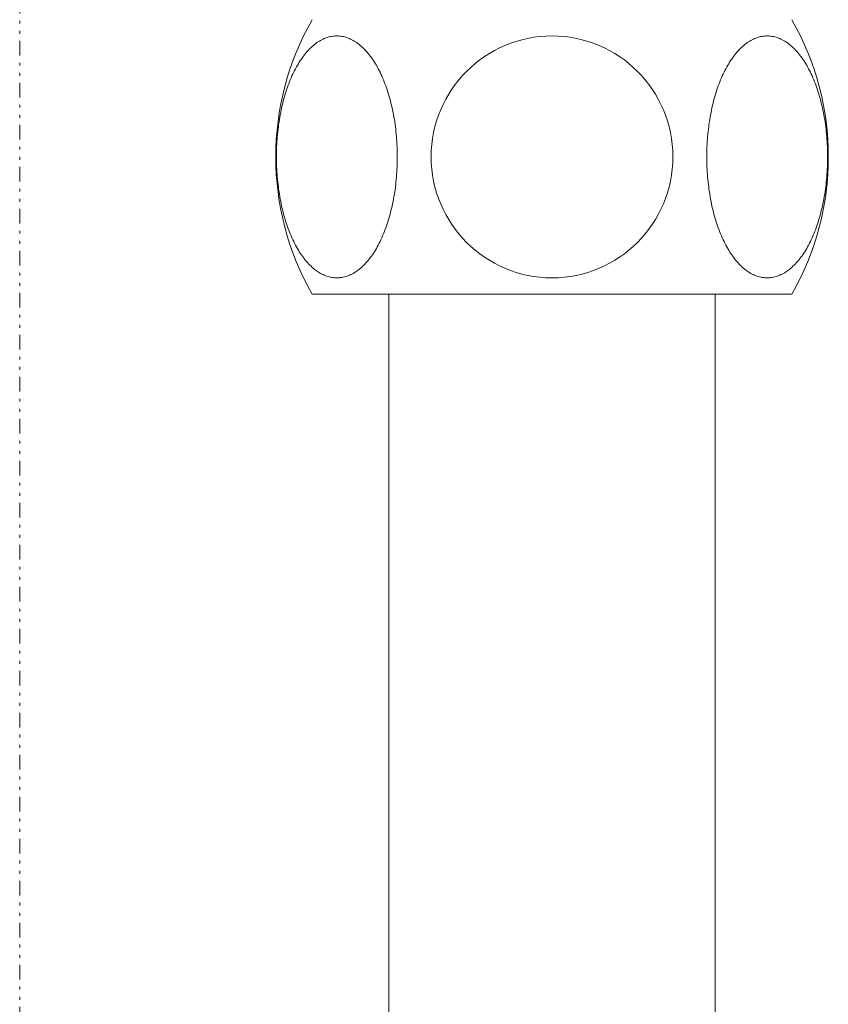
# Model space of a CAD drawing. Extents: x 0 to 8538, y 0 to 5940.
# Drawn here: x 2865 to 2893, y 1569 to 1603 of the extents above; entities that cross this region are included whole.
import ezdxf

# ---------------------------------------------------------------- set-up
doc = ezdxf.new("R2010")
doc.units = 0
doc.linetypes.add('DIVIDE', pattern=[1.25, 0.5, -0.25, 0, -0.25, 0, -0.25])
doc.layers.add('M1', color=3, linetype='CONTINUOUS')

msp = doc.modelspace()

# ---------------------------------------------------------------- linework, layer by layer
at = {"layer": 'M1', "color": 2, "linetype": 'DIVIDE', "lineweight": 13}
msp.add_line((2865.270055, 1606.465668), (2865.270055, 1507.922571), dxfattribs=at)
at = {"layer": 'M1', "color": 2, "linetype": 'CONTINUOUS', "lineweight": 13}
for p, q in [((2883.664793, 1593.377852), (2875.37585, 1593.377852)), ((2878.025351, 1593.377852), (2878.025351, 1562.000739)), ((2883.664793, 1593.377852), (2891.953736, 1593.377852)), ((2889.304234, 1593.377852), (2889.304234, 1562.000739))]:
    msp.add_line(p, q, dxfattribs=at)
for radius, start, end in [(9.546799, 150.255119, 209.744881), (9.546799, -29.744881, 29.744881), (4.176069, 90, 270), (4.176069, -90, 90)]:
    msp.add_arc((2883.664793, 1598.114391), radius, start, end, dxfattribs=at)
at = {"layer": 'M1', "color": 2, "linetype": 'CONTINUOUS', "lineweight": 13, "extrusion": (0, 0, -1)}
for points in [[(2878.318019, 1598.114391), (2878.318038, 1597.997772), (2878.315557, 1597.88116), (2878.310696, 1597.764947), (2878.305836, 1597.648734), (2878.298484, 1597.532945), (2878.288779, 1597.417953), (2878.279073, 1597.302961), (2878.266903, 1597.188809), (2878.25242, 1597.075845), (2878.237937, 1596.962881), (2878.221034, 1596.851166), (2878.201875, 1596.741021), (2878.182717, 1596.630877), (2878.161199, 1596.522383), (2878.137499, 1596.415831), (2878.1138, 1596.309279), (2878.087818, 1596.204766), (2878.059743, 1596.102555), (2878.031669, 1596.000343), (2878.001405, 1595.900545), (2877.969153, 1595.80339), (2877.936901, 1595.706235), (2877.902568, 1595.611852), (2877.866364, 1595.520435), (2877.83016, 1595.429019), (2877.791998, 1595.340712), (2877.752096, 1595.255675), (2877.712194, 1595.170638), (2877.670472, 1595.089028), (2877.627153, 1595.010967), (2877.583833, 1594.932906), (2877.538843, 1594.858564), (2877.492409, 1594.788027), (2877.445975, 1594.71749), (2877.398032, 1594.650938), (2877.34881, 1594.588419), (2877.299587, 1594.5259), (2877.249028, 1594.467606), (2877.197363, 1594.413544), (2877.145697, 1594.359482), (2877.092877, 1594.309853), (2877.039131, 1594.264627), (2876.985385, 1594.219401), (2876.930673, 1594.178786), (2876.875223, 1594.142713), (2876.819773, 1594.106641), (2876.763554, 1594.075325), (2876.706789, 1594.048658), (2876.650025, 1594.021992), (2876.592692, 1594.000194), (2876.535011, 1593.983122), (2876.47733, 1593.966049), (2876.419287, 1593.953922), (2876.361094, 1593.946563), (2876.3029, 1593.939203), (2876.244553, 1593.936833), (2876.186256, 1593.939238), (2876.127959, 1593.941643), (2876.069718, 1593.949046), (2876.011726, 1593.961199), (2875.953734, 1593.973352), (2875.896006, 1593.990476), (2875.838726, 1594.012292), (2875.781446, 1594.034107), (2875.724637, 1594.060832), (2875.668471, 1594.092158), (2875.612304, 1594.123483), (2875.556813, 1594.159622), (2875.502154, 1594.200237), (2875.447495, 1594.240852), (2875.393711, 1594.286151), (2875.340943, 1594.335771), (2875.288175, 1594.385391), (2875.236474, 1594.439532), (2875.185967, 1594.497809), (2875.135461, 1594.556086), (2875.086206, 1594.61869), (2875.038315, 1594.685215), (2874.990424, 1594.751741), (2874.943962, 1594.822368), (2874.899021, 1594.896675), (2874.854081, 1594.970982), (2874.810737, 1595.049137), (2874.769064, 1595.130704), (2874.72739, 1595.212271), (2874.687468, 1595.297406), (2874.649353, 1595.385662), (2874.611238, 1595.473917), (2874.575018, 1595.565435), (2874.540729, 1595.659759), (2874.506441, 1595.754084), (2874.474176, 1595.851342), (2874.443955, 1595.951075), (2874.413733, 1596.050807), (2874.385651, 1596.153124), (2874.359708, 1596.257564), (2874.333765, 1596.362004), (2874.310062, 1596.468662), (2874.288579, 1596.577078), (2874.267097, 1596.685493), (2874.24794, 1596.795744), (2874.231069, 1596.907374), (2874.214198, 1597.019005), (2874.19972, 1597.132075), (2874.187579, 1597.246138), (2874.175437, 1597.3602), (2874.165742, 1597.475296), (2874.158415, 1597.590991), (2874.151088, 1597.706685), (2874.146242, 1597.823), (2874.143782, 1597.939515), (2874.141321, 1598.05603), (2874.141359, 1598.172749), (2874.143782, 1598.289267), (2874.146205, 1598.405785), (2874.151125, 1598.522087), (2874.158415, 1598.637791), (2874.165705, 1598.753495), (2874.175474, 1598.868566), (2874.187579, 1598.982645), (2874.199684, 1599.096723), (2874.214233, 1599.209756), (2874.231069, 1599.321408), (2874.247904, 1599.43306), (2874.267132, 1599.543261), (2874.288579, 1599.651705), (2874.310027, 1599.760148), (2874.333798, 1599.866745), (2874.359708, 1599.971218), (2874.385617, 1600.075692), (2874.413765, 1600.177937), (2874.443955, 1600.277708), (2874.474145, 1600.377479), (2874.506471, 1600.474654), (2874.540729, 1600.569023), (2874.574988, 1600.663391), (2874.611266, 1600.754816), (2874.649353, 1600.843121), (2874.687439, 1600.931425), (2874.727416, 1601.016458), (2874.769064, 1601.098078), (2874.810711, 1601.179699), (2874.854105, 1601.257743), (2874.899021, 1601.332108), (2874.943938, 1601.406472), (2874.990445, 1601.47698), (2875.038315, 1601.543567), (2875.086185, 1601.610153), (2875.135479, 1601.672631), (2875.185967, 1601.730973), (2875.236456, 1601.789315), (2875.288191, 1601.843324), (2875.340943, 1601.893011), (2875.393695, 1601.942699), (2875.447508, 1601.98786), (2875.502154, 1602.028545), (2875.5568, 1602.06923), (2875.612314, 1602.105228), (2875.668471, 1602.136624), (2875.724627, 1602.168021), (2875.781453, 1602.194602), (2875.838726, 1602.21649), (2875.895999, 1602.238379), (2875.953738, 1602.255356), (2876.011726, 1602.267583), (2876.069714, 1602.27981), (2876.12796, 1602.287065), (2876.186256, 1602.289544), (2876.244553, 1602.292024), (2876.302898, 1602.289505), (2876.361094, 1602.28222), (2876.419289, 1602.274934), (2876.477325, 1602.26266), (2876.535011, 1602.245661), (2876.592698, 1602.228661), (2876.650016, 1602.206718), (2876.706789, 1602.180124), (2876.763562, 1602.15353), (2876.819762, 1602.122071), (2876.875223, 1602.086069), (2876.930684, 1602.050067), (2876.98537, 1602.009313), (2877.039131, 1601.964155), (2877.092891, 1601.918998), (2877.14568, 1601.869234), (2877.197363, 1601.815238), (2877.249046, 1601.761242), (2877.299567, 1601.702819), (2877.34881, 1601.640363), (2877.398052, 1601.577907), (2877.445952, 1601.511233), (2877.492409, 1601.440755), (2877.538865, 1601.370277), (2877.583808, 1601.295821), (2877.627153, 1601.217815), (2877.670497, 1601.13981), (2877.712167, 1601.058093), (2877.752096, 1600.973107), (2877.792026, 1600.888121), (2877.83013, 1600.799717), (2877.866364, 1600.708347), (2877.902597, 1600.616977), (2877.93687, 1600.522506), (2877.969153, 1600.425392), (2878.001436, 1600.328279), (2878.031636, 1600.228404), (2878.059743, 1600.126228), (2878.08785, 1600.024052), (2878.113766, 1599.919473), (2878.137499, 1599.812951), (2878.161233, 1599.70643), (2878.182682, 1599.597881), (2878.201875, 1599.487761), (2878.221069, 1599.377641), (2878.237901, 1599.265883), (2878.25242, 1599.152937), (2878.266939, 1599.039991), (2878.279036, 1598.925808), (2878.288779, 1598.810829), (2878.298521, 1598.695849), (2878.305798, 1598.580042), (2878.310696, 1598.463836), (2878.315594, 1598.347629), (2878.318001, 1598.23101), (2878.318019, 1598.114391)], [(2889.011566, 1598.114391), (2889.011548, 1597.997772), (2889.014029, 1597.88116), (2889.018889, 1597.764947), (2889.02375, 1597.648734), (2889.031101, 1597.532945), (2889.040807, 1597.417953), (2889.050513, 1597.302961), (2889.062683, 1597.188809), (2889.077166, 1597.075845), (2889.091649, 1596.962881), (2889.108552, 1596.851166), (2889.12771, 1596.741021), (2889.146869, 1596.630877), (2889.168387, 1596.522383), (2889.192086, 1596.415831), (2889.215786, 1596.309279), (2889.241768, 1596.204766), (2889.269842, 1596.102555), (2889.297917, 1596.000343), (2889.32818, 1595.900545), (2889.360433, 1595.80339), (2889.392685, 1595.706235), (2889.427018, 1595.611852), (2889.463222, 1595.520435), (2889.499426, 1595.429019), (2889.537587, 1595.340712), (2889.577489, 1595.255675), (2889.617391, 1595.170638), (2889.659113, 1595.089028), (2889.702433, 1595.010967), (2889.745753, 1594.932906), (2889.790743, 1594.858564), (2889.837177, 1594.788027), (2889.883611, 1594.71749), (2889.931554, 1594.650938), (2889.980776, 1594.588419), (2890.029998, 1594.5259), (2890.080557, 1594.467606), (2890.132223, 1594.413544), (2890.183888, 1594.359482), (2890.236709, 1594.309853), (2890.290455, 1594.264627), (2890.344201, 1594.219401), (2890.398913, 1594.178786), (2890.454363, 1594.142713), (2890.509812, 1594.106641), (2890.566032, 1594.075325), (2890.622796, 1594.048658), (2890.679561, 1594.021992), (2890.736893, 1594.000194), (2890.794574, 1593.983122), (2890.852256, 1593.966049), (2890.910299, 1593.953922), (2890.968492, 1593.946563), (2891.026685, 1593.939203), (2891.085032, 1593.936833), (2891.143329, 1593.939238), (2891.201626, 1593.941643), (2891.259868, 1593.949046), (2891.31786, 1593.961199), (2891.375852, 1593.973352), (2891.433579, 1593.990476), (2891.490859, 1594.012292), (2891.54814, 1594.034107), (2891.604948, 1594.060832), (2891.661115, 1594.092158), (2891.717281, 1594.123483), (2891.772772, 1594.159622), (2891.827431, 1594.200237), (2891.88209, 1594.240852), (2891.935875, 1594.286151), (2891.988643, 1594.335771), (2892.041411, 1594.385391), (2892.093111, 1594.439532), (2892.143618, 1594.497809), (2892.194125, 1594.556086), (2892.243379, 1594.61869), (2892.29127, 1594.685215), (2892.339162, 1594.751741), (2892.385624, 1594.822368), (2892.430564, 1594.896675), (2892.475504, 1594.970982), (2892.518849, 1595.049137), (2892.560522, 1595.130704), (2892.602196, 1595.212271), (2892.642118, 1595.297406), (2892.680233, 1595.385662), (2892.718347, 1595.473917), (2892.754568, 1595.565435), (2892.788856, 1595.659759), (2892.823145, 1595.754084), (2892.855409, 1595.851342), (2892.885631, 1595.951075), (2892.915853, 1596.050807), (2892.943935, 1596.153124), (2892.969878, 1596.257564), (2892.995821, 1596.362004), (2893.019524, 1596.468662), (2893.041006, 1596.577078), (2893.062489, 1596.685493), (2893.081646, 1596.795744), (2893.098517, 1596.907374), (2893.115388, 1597.019005), (2893.129865, 1597.132075), (2893.142007, 1597.246138), (2893.154148, 1597.3602), (2893.163844, 1597.475296), (2893.171171, 1597.590991), (2893.178497, 1597.706685), (2893.183343, 1597.823), (2893.185804, 1597.939515), (2893.188264, 1598.05603), (2893.188227, 1598.172749), (2893.185804, 1598.289267), (2893.183381, 1598.405785), (2893.17846, 1598.522087), (2893.171171, 1598.637791), (2893.163881, 1598.753495), (2893.154112, 1598.868566), (2893.142007, 1598.982645), (2893.129902, 1599.096723), (2893.115352, 1599.209756), (2893.098517, 1599.321408), (2893.081682, 1599.43306), (2893.062454, 1599.543261), (2893.041006, 1599.651705), (2893.019558, 1599.760148), (2892.995788, 1599.866745), (2892.969878, 1599.971218), (2892.943968, 1600.075692), (2892.915821, 1600.177937), (2892.885631, 1600.277708), (2892.855441, 1600.377479), (2892.823115, 1600.474654), (2892.788856, 1600.569023), (2892.754598, 1600.663391), (2892.718319, 1600.754816), (2892.680233, 1600.843121), (2892.642146, 1600.931425), (2892.602169, 1601.016458), (2892.560522, 1601.098078), (2892.518875, 1601.179699), (2892.47548, 1601.257743), (2892.430564, 1601.332108), (2892.385648, 1601.406472), (2892.339141, 1601.47698), (2892.29127, 1601.543567), (2892.2434, 1601.610153), (2892.194106, 1601.672631), (2892.143618, 1601.730973), (2892.09313, 1601.789315), (2892.041395, 1601.843324), (2891.988643, 1601.893011), (2891.935891, 1601.942699), (2891.882077, 1601.98786), (2891.827431, 1602.028545), (2891.772785, 1602.06923), (2891.717271, 1602.105228), (2891.661115, 1602.136624), (2891.604958, 1602.168021), (2891.548133, 1602.194602), (2891.490859, 1602.21649), (2891.433586, 1602.238379), (2891.375848, 1602.255356), (2891.31786, 1602.267583), (2891.259872, 1602.27981), (2891.201626, 1602.287065), (2891.143329, 1602.289544), (2891.085033, 1602.292024), (2891.026688, 1602.289505), (2890.968492, 1602.28222), (2890.910297, 1602.274934), (2890.852261, 1602.26266), (2890.794574, 1602.245661), (2890.736888, 1602.228661), (2890.679569, 1602.206718), (2890.622796, 1602.180124), (2890.566023, 1602.15353), (2890.509824, 1602.122071), (2890.454363, 1602.086069), (2890.398901, 1602.050067), (2890.344215, 1602.009313), (2890.290455, 1601.964155), (2890.236694, 1601.918998), (2890.183905, 1601.869234), (2890.132223, 1601.815238), (2890.08054, 1601.761242), (2890.030018, 1601.702819), (2889.980776, 1601.640363), (2889.931534, 1601.577907), (2889.883633, 1601.511233), (2889.837177, 1601.440755), (2889.790721, 1601.370277), (2889.745778, 1601.295821), (2889.702433, 1601.217815), (2889.659088, 1601.13981), (2889.617418, 1601.058093), (2889.577489, 1600.973107), (2889.53756, 1600.888121), (2889.499455, 1600.799717), (2889.463222, 1600.708347), (2889.426988, 1600.616977), (2889.392716, 1600.522506), (2889.360433, 1600.425392), (2889.328149, 1600.328279), (2889.297949, 1600.228404), (2889.269842, 1600.126228), (2889.241735, 1600.024052), (2889.21582, 1599.919473), (2889.192086, 1599.812951), (2889.168353, 1599.70643), (2889.146904, 1599.597881), (2889.12771, 1599.487761), (2889.108517, 1599.377641), (2889.091685, 1599.265883), (2889.077166, 1599.152937), (2889.062647, 1599.039991), (2889.05055, 1598.925808), (2889.040807, 1598.810829), (2889.031065, 1598.695849), (2889.023787, 1598.580042), (2889.018889, 1598.463836), (2889.013992, 1598.347629), (2889.011585, 1598.23101), (2889.011566, 1598.114391)]]:
    msp.add_open_spline(points, degree=3, knots=[0, 0, 0, 0, 1, 1, 1, 2, 2, 2, 3, 3, 3, 4, 4, 4, 5, 5, 5, 6, 6, 6, 7, 7, 7, 8, 8, 8, 9, 9, 9, 10, 10, 10, 11, 11, 11, 12, 12, 12, 13, 13, 13, 14, 14, 14, 15, 15, 15, 16, 16, 16, 17, 17, 17, 18, 18, 18, 19, 19, 19, 20, 20, 20, 21, 21, 21, 22, 22, 22, 23, 23, 23, 24, 24, 24, 25, 25, 25, 26, 26, 26, 27, 27, 27, 28, 28, 28, 29, 29, 29, 30, 30, 30, 31, 31, 31, 32, 32, 32, 33, 33, 33, 34, 34, 34, 35, 35, 35, 36, 36, 36, 37, 37, 37, 38, 38, 38, 39, 39, 39, 40, 40, 40, 41, 41, 41, 42, 42, 42, 43, 43, 43, 44, 44, 44, 45, 45, 45, 46, 46, 46, 47, 47, 47, 48, 48, 48, 49, 49, 49, 50, 50, 50, 51, 51, 51, 52, 52, 52, 53, 53, 53, 54, 54, 54, 55, 55, 55, 56, 56, 56, 57, 57, 57, 58, 58, 58, 59, 59, 59, 60, 60, 60, 61, 61, 61, 62, 62, 62, 63, 63, 63, 64, 64, 64, 65, 65, 65, 66, 66, 66, 67, 67, 67, 68, 68, 68, 69, 69, 69, 70, 70, 70, 71, 71, 71, 72, 72, 72, 73, 73, 73, 74, 74, 74, 75, 75, 75, 75], dxfattribs=at)

doc.saveas('drawing.dxf')
